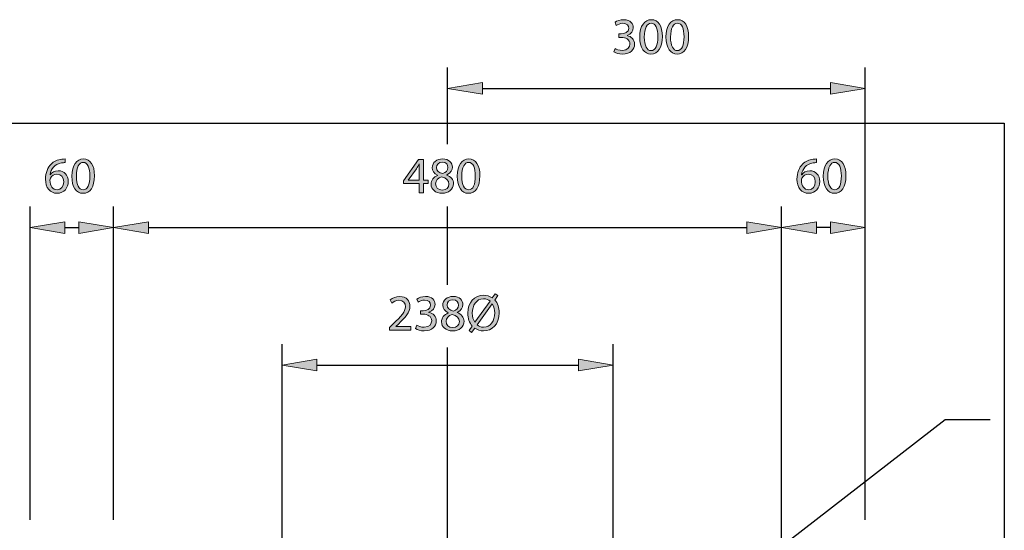
# Model space of a CAD drawing. Units: inches. Extents: x 10 to 204, y -282 to -12.
# Drawn here: x 84 to 156, y -49 to -12 of the extents above; entities that cross this region are included whole.
import ezdxf

# ---------------------------------------------------------------- set-up
doc = ezdxf.new("R2010")
doc.units = ezdxf.units.IN
doc.header["$MEASUREMENT"] = 0
doc.linetypes.add('AI-Linetype-7', pattern=[412.72639, 275.150927, -137.575463])
doc.linetypes.add('AI-Linetype-8', pattern=[412.72639, 275.150927, -137.575463])
doc.layers.add('Layer 1', color=7, linetype='Continuous')

# ---------------------------------------------------------------- blocks, each defined once
blk = doc.blocks.new('block 2')
at = {"layer": 'Layer 1', "color": 144, "lineweight": 25, "true_color": 0x0078c1}
blk.add_lwpolyline([(145.911, -48.217), (145.911, -15.011)], dxfattribs=at)
blk = doc.blocks.new('block 8')
at = {"layer": 'Layer 1', "true_color": 0x0078c1}
h = blk.add_hatch(color=144, dxfattribs=at)
h.dxf.hatch_style = 2
edge = h.paths.add_edge_path()
edge.add_spline(control_points=[(142.341, -21.998), (142.274, -21.994), (142.187, -22.001), (142.093, -22.016), (141.571, -22.099), (141.301, -22.475), (141.244, -22.881), (141.244, -22.881), (141.252, -22.881), (141.252, -22.881), (141.368, -22.723), (141.575, -22.595), (141.845, -22.595), (142.278, -22.595), (142.582, -22.911), (142.582, -23.384), (142.582, -23.835), (142.278, -24.248), (141.766, -24.248), (141.248, -24.248), (140.906, -23.842), (140.906, -23.208), (140.906, -22.727), (141.075, -22.347), (141.319, -22.106), (141.522, -21.907), (141.793, -21.783), (142.101, -21.746), (142.199, -21.731), (142.281, -21.727), (142.341, -21.727), (142.341, -21.727), (142.341, -21.998), (142.341, -21.998)], knot_values=[0, 0, 0, 0, 1, 1, 1, 2, 2, 2, 3, 3, 3, 4, 4, 4, 5, 5, 5, 6, 6, 6, 7, 7, 7, 8, 8, 8, 9, 9, 9, 10, 10, 10, 11, 11, 11, 11], degree=3, periodic=1)
edge = h.paths.add_edge_path()
edge.add_spline(control_points=[(142.247, -23.407), (142.247, -23.057), (142.048, -22.847), (141.744, -22.847), (141.545, -22.847), (141.357, -22.967), (141.267, -23.147), (141.248, -23.185), (141.233, -23.23), (141.233, -23.29), (141.237, -23.692), (141.425, -23.993), (141.774, -23.993), (142.056, -23.993), (142.247, -23.756), (142.247, -23.407)], knot_values=[0, 0, 0, 0, 1, 1, 1, 2, 2, 2, 3, 3, 3, 4, 4, 4, 5, 5, 5, 5], degree=3, periodic=1)
h = blk.add_hatch(color=144, dxfattribs=at)
h.dxf.hatch_style = 2
edge = h.paths.add_edge_path()
edge.add_spline(control_points=[(144.501, -22.959), (144.501, -23.79), (144.189, -24.248), (143.652, -24.248), (143.175, -24.248), (142.848, -23.801), (142.841, -22.993), (142.841, -22.171), (143.197, -21.723), (143.693, -21.723), (144.204, -21.723), (144.501, -22.182), (144.501, -22.959)], knot_values=[0, 0, 0, 0, 1, 1, 1, 2, 2, 2, 3, 3, 3, 4, 4, 4, 4], degree=3, periodic=1)
edge = h.paths.add_edge_path()
edge.add_spline(control_points=[(143.175, -22.997), (143.175, -23.632), (143.37, -23.993), (143.671, -23.993), (144.005, -23.993), (144.167, -23.598), (144.167, -22.975), (144.167, -22.373), (144.016, -21.979), (143.671, -21.979), (143.385, -21.979), (143.175, -22.332), (143.175, -22.997)], knot_values=[0, 0, 0, 0, 1, 1, 1, 2, 2, 2, 3, 3, 3, 4, 4, 4, 4], degree=3, periodic=1)
at = {"layer": 'Layer 1', "lineweight": 0}
for points, knots in [([(142.341, -21.998), (142.274, -21.994), (142.187, -22.001), (142.093, -22.016), (141.571, -22.099), (141.301, -22.475), (141.244, -22.881), (141.244, -22.881), (141.252, -22.881), (141.252, -22.881), (141.368, -22.723), (141.575, -22.595), (141.845, -22.595), (142.278, -22.595), (142.582, -22.911), (142.582, -23.384), (142.582, -23.835), (142.278, -24.248), (141.766, -24.248), (141.248, -24.248), (140.906, -23.842), (140.906, -23.208), (140.906, -22.727), (141.075, -22.347), (141.319, -22.106), (141.522, -21.907), (141.793, -21.783), (142.101, -21.746), (142.199, -21.731), (142.281, -21.727), (142.341, -21.727), (142.341, -21.727), (142.341, -21.998), (142.341, -21.998)], [0, 0, 0, 0, 1, 1, 1, 2, 2, 2, 3, 3, 3, 4, 4, 4, 5, 5, 5, 6, 6, 6, 7, 7, 7, 8, 8, 8, 9, 9, 9, 10, 10, 10, 11, 11, 11, 11]), ([(144.501, -22.959), (144.501, -23.79), (144.189, -24.248), (143.652, -24.248), (143.175, -24.248), (142.848, -23.801), (142.841, -22.993), (142.841, -22.171), (143.197, -21.723), (143.693, -21.723), (144.204, -21.723), (144.501, -22.182), (144.501, -22.959)], [0, 0, 0, 0, 1, 1, 1, 2, 2, 2, 3, 3, 3, 4, 4, 4, 4]), ([(143.175, -22.997), (143.175, -23.632), (143.37, -23.993), (143.671, -23.993), (144.005, -23.993), (144.167, -23.598), (144.167, -22.975), (144.167, -22.373), (144.016, -21.979), (143.671, -21.979), (143.385, -21.979), (143.175, -22.332), (143.175, -22.997)], [0, 0, 0, 0, 1, 1, 1, 2, 2, 2, 3, 3, 3, 4, 4, 4, 4]), ([(142.247, -23.407), (142.247, -23.057), (142.048, -22.847), (141.744, -22.847), (141.545, -22.847), (141.357, -22.967), (141.267, -23.147), (141.248, -23.185), (141.233, -23.23), (141.233, -23.29), (141.237, -23.692), (141.425, -23.993), (141.774, -23.993), (142.056, -23.993), (142.247, -23.756), (142.247, -23.407)], [0, 0, 0, 0, 1, 1, 1, 2, 2, 2, 3, 3, 3, 4, 4, 4, 5, 5, 5, 5])]:
    blk.add_open_spline(points, degree=3, knots=knots, dxfattribs=at)
blk = doc.blocks.new('block 7')
at = {"layer": 'Layer 1'}
blk.add_blockref('block 8', (0, 0), dxfattribs=at)
blk = doc.blocks.new('block 9')
at = {"layer": 'Layer 1', "true_color": 0x0078c1}
h = blk.add_hatch(color=144, dxfattribs=at)
h.dxf.hatch_style = 2
h.paths.add_polyline_path([(142.335, -26.335), (142.335, -27.187), (139.781, -26.761)])
at = {"layer": 'Layer 1', "lineweight": 0}
blk.add_lwpolyline([(142.335, -26.335), (142.335, -27.187), (139.781, -26.761), (142.335, -26.335)], dxfattribs=at)
blk = doc.blocks.new('block 10')
at = {"layer": 'Layer 1', "true_color": 0x0078c1}
h = blk.add_hatch(color=144, dxfattribs=at)
h.dxf.hatch_style = 2
h.paths.add_polyline_path([(143.357, -26.335), (143.357, -27.187), (145.911, -26.761)])
at = {"layer": 'Layer 1', "lineweight": 0}
blk.add_lwpolyline([(143.357, -26.335), (143.357, -27.187), (145.911, -26.761), (143.357, -26.335)], dxfattribs=at)
blk = doc.blocks.new('block 11')
at = {"layer": 'Layer 1', "color": 144, "lineweight": 25, "true_color": 0x0078c1}
blk.add_lwpolyline([(143.357, -26.761), (142.335, -26.761)], dxfattribs=at)
blk = doc.blocks.new('block 12')
at = {"layer": 'Layer 1', "color": 144, "lineweight": 25, "true_color": 0x0078c1}
blk.add_lwpolyline([(139.781, -68.958), (139.781, -25.228)], dxfattribs=at)
blk = doc.blocks.new('block 13')
at = {"layer": 'Layer 1', "color": 144, "lineweight": 25, "true_color": 0x0078c1}
blk.add_lwpolyline([(84.608, -48.217), (84.608, -25.228)], dxfattribs=at)
blk = doc.blocks.new('block 14')
at = {"layer": 'Layer 1', "color": 144, "lineweight": 25, "true_color": 0x0078c1}
blk.add_lwpolyline([(90.739, -48.217), (90.739, -25.228)], dxfattribs=at)
blk = doc.blocks.new('block 15')
at = {"layer": 'Layer 1', "color": 144, "lineweight": 25, "true_color": 0x0078c1}
blk.add_lwpolyline([(87.163, -26.761), (88.184, -26.761)], dxfattribs=at)
blk = doc.blocks.new('block 16')
at = {"layer": 'Layer 1', "true_color": 0x0078c1}
h = blk.add_hatch(color=144, dxfattribs=at)
h.dxf.hatch_style = 2
h.paths.add_polyline_path([(87.163, -26.335), (87.163, -27.187), (84.608, -26.761)])
at = {"layer": 'Layer 1', "lineweight": 0}
blk.add_lwpolyline([(87.163, -26.335), (87.163, -27.187), (84.608, -26.761), (87.163, -26.335)], dxfattribs=at)
blk = doc.blocks.new('block 17')
at = {"layer": 'Layer 1', "true_color": 0x0078c1}
h = blk.add_hatch(color=144, dxfattribs=at)
h.dxf.hatch_style = 2
h.paths.add_polyline_path([(88.184, -26.335), (88.184, -27.187), (90.739, -26.761)])
at = {"layer": 'Layer 1', "lineweight": 0}
blk.add_lwpolyline([(88.184, -26.335), (88.184, -27.187), (90.739, -26.761), (88.184, -26.335)], dxfattribs=at)
blk = doc.blocks.new('block 19')
at = {"layer": 'Layer 1', "true_color": 0x0078c1}
h = blk.add_hatch(color=144, dxfattribs=at)
h.dxf.hatch_style = 2
edge = h.paths.add_edge_path()
edge.add_spline(control_points=[(87.169, -21.998), (87.101, -21.994), (87.015, -22.001), (86.921, -22.016), (86.399, -22.099), (86.128, -22.475), (86.072, -22.881), (86.072, -22.881), (86.079, -22.881), (86.079, -22.881), (86.196, -22.723), (86.402, -22.595), (86.673, -22.595), (87.105, -22.595), (87.409, -22.911), (87.409, -23.384), (87.409, -23.835), (87.105, -24.248), (86.594, -24.248), (86.076, -24.248), (85.734, -23.842), (85.734, -23.208), (85.734, -22.727), (85.903, -22.347), (86.147, -22.106), (86.35, -21.907), (86.62, -21.783), (86.928, -21.746), (87.026, -21.731), (87.109, -21.727), (87.169, -21.727), (87.169, -21.727), (87.169, -21.998), (87.169, -21.998)], knot_values=[0, 0, 0, 0, 1, 1, 1, 2, 2, 2, 3, 3, 3, 4, 4, 4, 5, 5, 5, 6, 6, 6, 7, 7, 7, 8, 8, 8, 9, 9, 9, 10, 10, 10, 11, 11, 11, 11], degree=3, periodic=1)
edge = h.paths.add_edge_path()
edge.add_spline(control_points=[(87.075, -23.407), (87.075, -23.057), (86.876, -22.847), (86.571, -22.847), (86.372, -22.847), (86.185, -22.967), (86.094, -23.147), (86.076, -23.185), (86.061, -23.23), (86.061, -23.29), (86.064, -23.692), (86.252, -23.993), (86.601, -23.993), (86.883, -23.993), (87.075, -23.756), (87.075, -23.407)], knot_values=[0, 0, 0, 0, 1, 1, 1, 2, 2, 2, 3, 3, 3, 4, 4, 4, 5, 5, 5, 5], degree=3, periodic=1)
h = blk.add_hatch(color=144, dxfattribs=at)
h.dxf.hatch_style = 2
edge = h.paths.add_edge_path()
edge.add_spline(control_points=[(89.329, -22.959), (89.329, -23.79), (89.017, -24.248), (88.48, -24.248), (88.003, -24.248), (87.676, -23.801), (87.668, -22.993), (87.668, -22.171), (88.025, -21.723), (88.521, -21.723), (89.032, -21.723), (89.329, -22.182), (89.329, -22.959)], knot_values=[0, 0, 0, 0, 1, 1, 1, 2, 2, 2, 3, 3, 3, 4, 4, 4, 4], degree=3, periodic=1)
edge = h.paths.add_edge_path()
edge.add_spline(control_points=[(88.003, -22.997), (88.003, -23.632), (88.198, -23.993), (88.498, -23.993), (88.833, -23.993), (88.994, -23.598), (88.994, -22.975), (88.994, -22.373), (88.844, -21.979), (88.498, -21.979), (88.213, -21.979), (88.003, -22.332), (88.003, -22.997)], knot_values=[0, 0, 0, 0, 1, 1, 1, 2, 2, 2, 3, 3, 3, 4, 4, 4, 4], degree=3, periodic=1)
at = {"layer": 'Layer 1', "lineweight": 0}
for points, knots in [([(87.169, -21.998), (87.101, -21.994), (87.015, -22.001), (86.921, -22.016), (86.399, -22.099), (86.128, -22.475), (86.072, -22.881), (86.072, -22.881), (86.079, -22.881), (86.079, -22.881), (86.196, -22.723), (86.402, -22.595), (86.673, -22.595), (87.105, -22.595), (87.409, -22.911), (87.409, -23.384), (87.409, -23.835), (87.105, -24.248), (86.594, -24.248), (86.076, -24.248), (85.734, -23.842), (85.734, -23.208), (85.734, -22.727), (85.903, -22.347), (86.147, -22.106), (86.35, -21.907), (86.62, -21.783), (86.928, -21.746), (87.026, -21.731), (87.109, -21.727), (87.169, -21.727), (87.169, -21.727), (87.169, -21.998), (87.169, -21.998)], [0, 0, 0, 0, 1, 1, 1, 2, 2, 2, 3, 3, 3, 4, 4, 4, 5, 5, 5, 6, 6, 6, 7, 7, 7, 8, 8, 8, 9, 9, 9, 10, 10, 10, 11, 11, 11, 11]), ([(89.329, -22.959), (89.329, -23.79), (89.017, -24.248), (88.48, -24.248), (88.003, -24.248), (87.676, -23.801), (87.668, -22.993), (87.668, -22.171), (88.025, -21.723), (88.521, -21.723), (89.032, -21.723), (89.329, -22.182), (89.329, -22.959)], [0, 0, 0, 0, 1, 1, 1, 2, 2, 2, 3, 3, 3, 4, 4, 4, 4]), ([(88.003, -22.997), (88.003, -23.632), (88.198, -23.993), (88.498, -23.993), (88.833, -23.993), (88.994, -23.598), (88.994, -22.975), (88.994, -22.373), (88.844, -21.979), (88.498, -21.979), (88.213, -21.979), (88.003, -22.332), (88.003, -22.997)], [0, 0, 0, 0, 1, 1, 1, 2, 2, 2, 3, 3, 3, 4, 4, 4, 4]), ([(87.075, -23.407), (87.075, -23.057), (86.876, -22.847), (86.571, -22.847), (86.372, -22.847), (86.185, -22.967), (86.094, -23.147), (86.076, -23.185), (86.061, -23.23), (86.061, -23.29), (86.064, -23.692), (86.252, -23.993), (86.601, -23.993), (86.883, -23.993), (87.075, -23.756), (87.075, -23.407)], [0, 0, 0, 0, 1, 1, 1, 2, 2, 2, 3, 3, 3, 4, 4, 4, 5, 5, 5, 5])]:
    blk.add_open_spline(points, degree=3, knots=knots, dxfattribs=at)
blk = doc.blocks.new('block 18')
at = {"layer": 'Layer 1'}
blk.add_blockref('block 19', (0, 0), dxfattribs=at)
blk = doc.blocks.new('block 22')
at = {"layer": 'Layer 1', "true_color": 0x0078c1}
h = blk.add_hatch(color=144, dxfattribs=at)
h.dxf.hatch_style = 2
edge = h.paths.add_edge_path()
edge.add_spline(control_points=[(127.549, -13.614), (127.643, -13.67), (127.857, -13.764), (128.09, -13.764), (128.511, -13.764), (128.646, -13.498), (128.643, -13.291), (128.639, -12.949), (128.331, -12.802), (128.011, -12.802), (128.011, -12.802), (127.828, -12.802), (127.828, -12.802), (127.828, -12.802), (127.828, -12.555), (127.828, -12.555), (127.828, -12.555), (128.011, -12.555), (128.011, -12.555), (128.252, -12.555), (128.556, -12.431), (128.556, -12.141), (128.556, -11.946), (128.432, -11.773), (128.128, -11.773), (127.933, -11.773), (127.745, -11.859), (127.64, -11.934), (127.64, -11.934), (127.549, -11.694), (127.549, -11.694), (127.681, -11.6), (127.929, -11.506), (128.192, -11.506), (128.673, -11.506), (128.891, -11.792), (128.891, -12.088), (128.891, -12.344), (128.737, -12.558), (128.44, -12.667), (128.44, -12.667), (128.44, -12.675), (128.44, -12.675), (128.74, -12.731), (128.981, -12.957), (128.985, -13.298), (128.985, -13.689), (128.677, -14.031), (128.094, -14.031), (127.82, -14.031), (127.579, -13.945), (127.459, -13.866), (127.459, -13.866), (127.549, -13.614), (127.549, -13.614)], knot_values=[0, 0, 0, 0, 1, 1, 1, 2, 2, 2, 3, 3, 3, 4, 4, 4, 5, 5, 5, 6, 6, 6, 7, 7, 7, 8, 8, 8, 9, 9, 9, 10, 10, 10, 11, 11, 11, 12, 12, 12, 13, 13, 13, 14, 14, 14, 15, 15, 15, 16, 16, 16, 17, 17, 17, 18, 18, 18, 18], degree=3, periodic=1)
h = blk.add_hatch(color=144, dxfattribs=at)
h.dxf.hatch_style = 2
edge = h.paths.add_edge_path()
edge.add_spline(control_points=[(131.024, -12.742), (131.024, -13.573), (130.712, -14.031), (130.175, -14.031), (129.698, -14.031), (129.371, -13.584), (129.364, -12.776), (129.364, -11.953), (129.721, -11.506), (130.216, -11.506), (130.728, -11.506), (131.024, -11.964), (131.024, -12.742)], knot_values=[0, 0, 0, 0, 1, 1, 1, 2, 2, 2, 3, 3, 3, 4, 4, 4, 4], degree=3, periodic=1)
edge = h.paths.add_edge_path()
edge.add_spline(control_points=[(129.698, -12.78), (129.698, -13.415), (129.893, -13.776), (130.194, -13.776), (130.528, -13.776), (130.69, -13.381), (130.69, -12.758), (130.69, -12.156), (130.539, -11.762), (130.194, -11.762), (129.908, -11.762), (129.698, -12.115), (129.698, -12.78)], knot_values=[0, 0, 0, 0, 1, 1, 1, 2, 2, 2, 3, 3, 3, 4, 4, 4, 4], degree=3, periodic=1)
h = blk.add_hatch(color=144, dxfattribs=at)
h.dxf.hatch_style = 2
edge = h.paths.add_edge_path()
edge.add_spline(control_points=[(132.951, -12.742), (132.951, -13.573), (132.64, -14.031), (132.102, -14.031), (131.625, -14.031), (131.298, -13.584), (131.291, -12.776), (131.291, -11.953), (131.648, -11.506), (132.144, -11.506), (132.655, -11.506), (132.951, -11.964), (132.951, -12.742)], knot_values=[0, 0, 0, 0, 1, 1, 1, 2, 2, 2, 3, 3, 3, 4, 4, 4, 4], degree=3, periodic=1)
edge = h.paths.add_edge_path()
edge.add_spline(control_points=[(131.625, -12.78), (131.625, -13.415), (131.82, -13.776), (132.121, -13.776), (132.456, -13.776), (132.617, -13.381), (132.617, -12.758), (132.617, -12.156), (132.467, -11.762), (132.121, -11.762), (131.836, -11.762), (131.625, -12.115), (131.625, -12.78)], knot_values=[0, 0, 0, 0, 1, 1, 1, 2, 2, 2, 3, 3, 3, 4, 4, 4, 4], degree=3, periodic=1)
at = {"layer": 'Layer 1', "lineweight": 0}
for points, knots in [([(127.549, -13.614), (127.643, -13.67), (127.857, -13.764), (128.09, -13.764), (128.511, -13.764), (128.646, -13.498), (128.643, -13.291), (128.639, -12.949), (128.331, -12.802), (128.011, -12.802), (128.011, -12.802), (127.828, -12.802), (127.828, -12.802), (127.828, -12.802), (127.828, -12.555), (127.828, -12.555), (127.828, -12.555), (128.011, -12.555), (128.011, -12.555), (128.252, -12.555), (128.556, -12.431), (128.556, -12.141), (128.556, -11.946), (128.432, -11.773), (128.128, -11.773), (127.933, -11.773), (127.745, -11.859), (127.64, -11.934), (127.64, -11.934), (127.549, -11.694), (127.549, -11.694), (127.681, -11.6), (127.929, -11.506), (128.192, -11.506), (128.673, -11.506), (128.891, -11.792), (128.891, -12.088), (128.891, -12.344), (128.737, -12.558), (128.44, -12.667), (128.44, -12.667), (128.44, -12.675), (128.44, -12.675), (128.74, -12.731), (128.981, -12.957), (128.985, -13.298), (128.985, -13.689), (128.677, -14.031), (128.094, -14.031), (127.82, -14.031), (127.579, -13.945), (127.459, -13.866), (127.459, -13.866), (127.549, -13.614), (127.549, -13.614)], [0, 0, 0, 0, 1, 1, 1, 2, 2, 2, 3, 3, 3, 4, 4, 4, 5, 5, 5, 6, 6, 6, 7, 7, 7, 8, 8, 8, 9, 9, 9, 10, 10, 10, 11, 11, 11, 12, 12, 12, 13, 13, 13, 14, 14, 14, 15, 15, 15, 16, 16, 16, 17, 17, 17, 18, 18, 18, 18]), ([(131.024, -12.742), (131.024, -13.573), (130.712, -14.031), (130.175, -14.031), (129.698, -14.031), (129.371, -13.584), (129.364, -12.776), (129.364, -11.953), (129.721, -11.506), (130.216, -11.506), (130.728, -11.506), (131.024, -11.964), (131.024, -12.742)], [0, 0, 0, 0, 1, 1, 1, 2, 2, 2, 3, 3, 3, 4, 4, 4, 4]), ([(132.951, -12.742), (132.951, -13.573), (132.64, -14.031), (132.102, -14.031), (131.625, -14.031), (131.298, -13.584), (131.291, -12.776), (131.291, -11.953), (131.648, -11.506), (132.144, -11.506), (132.655, -11.506), (132.951, -11.964), (132.951, -12.742)], [0, 0, 0, 0, 1, 1, 1, 2, 2, 2, 3, 3, 3, 4, 4, 4, 4]), ([(129.698, -12.78), (129.698, -13.415), (129.893, -13.776), (130.194, -13.776), (130.528, -13.776), (130.69, -13.381), (130.69, -12.758), (130.69, -12.156), (130.539, -11.762), (130.194, -11.762), (129.908, -11.762), (129.698, -12.115), (129.698, -12.78)], [0, 0, 0, 0, 1, 1, 1, 2, 2, 2, 3, 3, 3, 4, 4, 4, 4]), ([(131.625, -12.78), (131.625, -13.415), (131.82, -13.776), (132.121, -13.776), (132.456, -13.776), (132.617, -13.381), (132.617, -12.758), (132.617, -12.156), (132.467, -11.762), (132.121, -11.762), (131.836, -11.762), (131.625, -12.115), (131.625, -12.78)], [0, 0, 0, 0, 1, 1, 1, 2, 2, 2, 3, 3, 3, 4, 4, 4, 4])]:
    blk.add_open_spline(points, degree=3, knots=knots, dxfattribs=at)
blk = doc.blocks.new('block 21')
at = {"layer": 'Layer 1'}
blk.add_blockref('block 22', (0, 0), dxfattribs=at)
blk = doc.blocks.new('block 23')
at = {"layer": 'Layer 1', "true_color": 0x0078c1}
h = blk.add_hatch(color=144, dxfattribs=at)
h.dxf.hatch_style = 2
h.paths.add_polyline_path([(143.357, -16.97), (143.357, -16.118), (145.911, -16.544)])
at = {"layer": 'Layer 1', "lineweight": 0}
blk.add_lwpolyline([(143.357, -16.97), (143.357, -16.118), (145.911, -16.544), (143.357, -16.97)], dxfattribs=at)
blk = doc.blocks.new('block 24')
at = {"layer": 'Layer 1', "true_color": 0x0078c1}
h = blk.add_hatch(color=144, dxfattribs=at)
h.dxf.hatch_style = 2
h.paths.add_polyline_path([(117.814, -16.97), (117.814, -16.118), (115.26, -16.544)])
at = {"layer": 'Layer 1', "lineweight": 0}
blk.add_lwpolyline([(117.814, -16.97), (117.814, -16.118), (115.26, -16.544), (117.814, -16.97)], dxfattribs=at)
blk = doc.blocks.new('block 25')
at = {"layer": 'Layer 1', "color": 144, "lineweight": 25, "true_color": 0x0078c1}
blk.add_lwpolyline([(117.814, -16.544), (143.357, -16.544)], dxfattribs=at)
blk = doc.blocks.new('block 26')
at = {"layer": 'Layer 1', "color": 144, "lineweight": 25, "true_color": 0x0078c1}
blk.add_lwpolyline([(115.26, -51.997), (115.26, -35.565)], dxfattribs=at)
blk = doc.blocks.new('block 28')
at = {"layer": 'Layer 1', "color": 144, "lineweight": 25, "true_color": 0x0078c1}
blk.add_lwpolyline([(93.293, -26.761), (137.227, -26.761)], dxfattribs=at)
blk = doc.blocks.new('block 29')
at = {"layer": 'Layer 1', "true_color": 0x0078c1}
h = blk.add_hatch(color=144, dxfattribs=at)
h.dxf.hatch_style = 2
h.paths.add_polyline_path([(93.293, -27.187), (93.293, -26.335), (90.739, -26.761)])
at = {"layer": 'Layer 1', "lineweight": 0}
blk.add_lwpolyline([(93.293, -27.187), (93.293, -26.335), (90.739, -26.761), (93.293, -27.187)], dxfattribs=at)
blk = doc.blocks.new('block 30')
at = {"layer": 'Layer 1', "true_color": 0x0078c1}
h = blk.add_hatch(color=144, dxfattribs=at)
h.dxf.hatch_style = 2
h.paths.add_polyline_path([(137.227, -27.187), (137.227, -26.335), (139.781, -26.761)])
at = {"layer": 'Layer 1', "lineweight": 0}
blk.add_lwpolyline([(137.227, -27.187), (137.227, -26.335), (139.781, -26.761), (137.227, -27.187)], dxfattribs=at)
blk = doc.blocks.new('block 32')
at = {"layer": 'Layer 1', "true_color": 0x0078c1}
h = blk.add_hatch(color=144, dxfattribs=at)
h.dxf.hatch_style = 2
h.paths.add_polyline_path([(113.167, -24.207), (113.167, -23.538), (112.032, -23.538), (112.032, -23.324), (113.121, -21.765), (113.479, -21.765), (113.479, -23.283), (113.82, -23.283), (113.82, -23.538), (113.479, -23.538), (113.479, -24.207)])
edge = h.paths.add_edge_path()
edge.add_spline(control_points=[(113.167, -23.283), (113.167, -23.283), (113.167, -22.467), (113.167, -22.467), (113.167, -22.339), (113.17, -22.212), (113.178, -22.084), (113.178, -22.084), (113.167, -22.084), (113.167, -22.084), (113.091, -22.227), (113.032, -22.332), (112.964, -22.445), (112.964, -22.445), (112.366, -23.275), (112.366, -23.275), (112.366, -23.275), (112.366, -23.283), (112.366, -23.283), (112.366, -23.283), (113.167, -23.283), (113.167, -23.283)], knot_values=[0, 0, 0, 0, 1, 1, 1, 2, 2, 2, 3, 3, 3, 4, 4, 4, 5, 5, 5, 6, 6, 6, 7, 7, 7, 7], degree=3, periodic=1)
h = blk.add_hatch(color=144, dxfattribs=at)
h.dxf.hatch_style = 2
edge = h.paths.add_edge_path()
edge.add_spline(control_points=[(114.523, -22.922), (114.248, -22.794), (114.132, -22.584), (114.132, -22.373), (114.132, -21.986), (114.458, -21.723), (114.89, -21.723), (115.364, -21.723), (115.605, -22.016), (115.605, -22.325), (115.605, -22.531), (115.499, -22.757), (115.199, -22.895), (115.199, -22.895), (115.199, -22.907), (115.199, -22.907), (115.503, -23.027), (115.691, -23.245), (115.691, -23.538), (115.691, -23.966), (115.326, -24.248), (114.861, -24.248), (114.35, -24.248), (114.042, -23.948), (114.042, -23.591), (114.042, -23.283), (114.226, -23.061), (114.526, -22.933), (114.526, -22.933), (114.523, -22.922), (114.523, -22.922)], knot_values=[0, 0, 0, 0, 1, 1, 1, 2, 2, 2, 3, 3, 3, 4, 4, 4, 5, 5, 5, 6, 6, 6, 7, 7, 7, 8, 8, 8, 9, 9, 9, 10, 10, 10, 10], degree=3, periodic=1)
edge = h.paths.add_edge_path()
edge.add_spline(control_points=[(115.357, -23.572), (115.357, -23.279), (115.15, -23.132), (114.819, -23.038), (114.534, -23.121), (114.38, -23.313), (114.38, -23.546), (114.368, -23.79), (114.556, -24.008), (114.868, -24.008), (115.165, -24.008), (115.357, -23.824), (115.357, -23.572)], knot_values=[0, 0, 0, 0, 1, 1, 1, 2, 2, 2, 3, 3, 3, 4, 4, 4, 4], degree=3, periodic=1)
edge = h.paths.add_edge_path()
edge.add_spline(control_points=[(114.447, -22.351), (114.443, -22.595), (114.631, -22.727), (114.913, -22.802), (115.124, -22.73), (115.285, -22.58), (115.285, -22.358), (115.285, -22.163), (115.169, -21.96), (114.872, -21.96), (114.598, -21.96), (114.447, -22.14), (114.447, -22.351)], knot_values=[0, 0, 0, 0, 1, 1, 1, 2, 2, 2, 3, 3, 3, 4, 4, 4, 4], degree=3, periodic=1)
h = blk.add_hatch(color=144, dxfattribs=at)
h.dxf.hatch_style = 2
edge = h.paths.add_edge_path()
edge.add_spline(control_points=[(117.626, -22.959), (117.626, -23.79), (117.314, -24.248), (116.776, -24.248), (116.299, -24.248), (115.972, -23.801), (115.965, -22.993), (115.965, -22.171), (116.322, -21.723), (116.818, -21.723), (117.329, -21.723), (117.626, -22.182), (117.626, -22.959)], knot_values=[0, 0, 0, 0, 1, 1, 1, 2, 2, 2, 3, 3, 3, 4, 4, 4, 4], degree=3, periodic=1)
edge = h.paths.add_edge_path()
edge.add_spline(control_points=[(116.299, -22.997), (116.299, -23.632), (116.495, -23.993), (116.795, -23.993), (117.13, -23.993), (117.291, -23.598), (117.291, -22.975), (117.291, -22.373), (117.141, -21.979), (116.795, -21.979), (116.51, -21.979), (116.299, -22.332), (116.299, -22.997)], knot_values=[0, 0, 0, 0, 1, 1, 1, 2, 2, 2, 3, 3, 3, 4, 4, 4, 4], degree=3, periodic=1)
at = {"layer": 'Layer 1', "lineweight": 0}
blk.add_lwpolyline([(113.167, -24.207), (113.167, -23.538), (112.032, -23.538), (112.032, -23.324), (113.121, -21.765), (113.479, -21.765), (113.479, -23.283), (113.82, -23.283), (113.82, -23.538), (113.479, -23.538), (113.479, -24.207), (113.167, -24.207)], dxfattribs=at)
for points, knots in [([(113.167, -23.283), (113.167, -23.283), (113.167, -22.467), (113.167, -22.467), (113.167, -22.339), (113.17, -22.212), (113.178, -22.084), (113.178, -22.084), (113.167, -22.084), (113.167, -22.084), (113.091, -22.227), (113.032, -22.332), (112.964, -22.445), (112.964, -22.445), (112.366, -23.275), (112.366, -23.275), (112.366, -23.275), (112.366, -23.283), (112.366, -23.283), (112.366, -23.283), (113.167, -23.283), (113.167, -23.283)], [0, 0, 0, 0, 1, 1, 1, 2, 2, 2, 3, 3, 3, 4, 4, 4, 5, 5, 5, 6, 6, 6, 7, 7, 7, 7]), ([(114.523, -22.922), (114.248, -22.794), (114.132, -22.584), (114.132, -22.373), (114.132, -21.986), (114.458, -21.723), (114.89, -21.723), (115.364, -21.723), (115.605, -22.016), (115.605, -22.325), (115.605, -22.531), (115.499, -22.757), (115.199, -22.895), (115.199, -22.895), (115.199, -22.907), (115.199, -22.907), (115.503, -23.027), (115.691, -23.245), (115.691, -23.538), (115.691, -23.966), (115.326, -24.248), (114.861, -24.248), (114.35, -24.248), (114.042, -23.948), (114.042, -23.591), (114.042, -23.283), (114.226, -23.061), (114.526, -22.933), (114.526, -22.933), (114.523, -22.922), (114.523, -22.922)], [0, 0, 0, 0, 1, 1, 1, 2, 2, 2, 3, 3, 3, 4, 4, 4, 5, 5, 5, 6, 6, 6, 7, 7, 7, 8, 8, 8, 9, 9, 9, 10, 10, 10, 10]), ([(114.447, -22.351), (114.443, -22.595), (114.631, -22.727), (114.913, -22.802), (115.124, -22.73), (115.285, -22.58), (115.285, -22.358), (115.285, -22.163), (115.169, -21.96), (114.872, -21.96), (114.598, -21.96), (114.447, -22.14), (114.447, -22.351)], [0, 0, 0, 0, 1, 1, 1, 2, 2, 2, 3, 3, 3, 4, 4, 4, 4]), ([(117.626, -22.959), (117.626, -23.79), (117.314, -24.248), (116.776, -24.248), (116.299, -24.248), (115.972, -23.801), (115.965, -22.993), (115.965, -22.171), (116.322, -21.723), (116.818, -21.723), (117.329, -21.723), (117.626, -22.182), (117.626, -22.959)], [0, 0, 0, 0, 1, 1, 1, 2, 2, 2, 3, 3, 3, 4, 4, 4, 4]), ([(116.299, -22.997), (116.299, -23.632), (116.495, -23.993), (116.795, -23.993), (117.13, -23.993), (117.291, -23.598), (117.291, -22.975), (117.291, -22.373), (117.141, -21.979), (116.795, -21.979), (116.51, -21.979), (116.299, -22.332), (116.299, -22.997)], [0, 0, 0, 0, 1, 1, 1, 2, 2, 2, 3, 3, 3, 4, 4, 4, 4]), ([(115.357, -23.572), (115.357, -23.279), (115.15, -23.132), (114.819, -23.038), (114.534, -23.121), (114.38, -23.313), (114.38, -23.546), (114.368, -23.79), (114.556, -24.008), (114.868, -24.008), (115.165, -24.008), (115.357, -23.824), (115.357, -23.572)], [0, 0, 0, 0, 1, 1, 1, 2, 2, 2, 3, 3, 3, 4, 4, 4, 4])]:
    blk.add_open_spline(points, degree=3, knots=knots, dxfattribs=at)
blk = doc.blocks.new('block 31')
at = {"layer": 'Layer 1'}
blk.add_blockref('block 32', (0, 0), dxfattribs=at)
blk = doc.blocks.new('block 33')
at = {"layer": 'Layer 1', "color": 144, "lineweight": 25, "true_color": 0x0078c1}
blk.add_lwpolyline([(115.26, -20.631), (115.26, -15.011)], dxfattribs=at)
blk = doc.blocks.new('block 34')
at = {"layer": 'Layer 1', "color": 144, "lineweight": 25, "true_color": 0x0078c1}
blk.add_lwpolyline([(115.26, -30.967), (115.26, -25.228)], dxfattribs=at)
blk = doc.blocks.new('block 35')
at = {"layer": 'Layer 1', "color": 144, "lineweight": 25, "true_color": 0x0078c1}
blk.add_lwpolyline([(103.101, -64.053), (103.101, -35.326)], dxfattribs=at)
blk = doc.blocks.new('block 36')
at = {"layer": 'Layer 1', "color": 144, "lineweight": 25, "true_color": 0x0078c1}
blk.add_lwpolyline([(127.418, -64.053), (127.418, -35.326)], dxfattribs=at)
blk = doc.blocks.new('block 37')
at = {"layer": 'Layer 1', "color": 144, "lineweight": 25, "true_color": 0x0078c1}
blk.add_lwpolyline([(105.656, -36.859), (124.864, -36.859)], dxfattribs=at)
blk = doc.blocks.new('block 38')
at = {"layer": 'Layer 1', "true_color": 0x0078c1}
h = blk.add_hatch(color=144, dxfattribs=at)
h.dxf.hatch_style = 2
h.paths.add_polyline_path([(105.656, -37.285), (105.656, -36.433), (103.101, -36.859)])
at = {"layer": 'Layer 1', "lineweight": 0}
blk.add_lwpolyline([(105.656, -37.285), (105.656, -36.433), (103.101, -36.859), (105.656, -37.285)], dxfattribs=at)
blk = doc.blocks.new('block 39')
at = {"layer": 'Layer 1', "true_color": 0x0078c1}
h = blk.add_hatch(color=144, dxfattribs=at)
h.dxf.hatch_style = 2
h.paths.add_polyline_path([(124.864, -37.285), (124.864, -36.433), (127.418, -36.859)])
at = {"layer": 'Layer 1', "lineweight": 0}
blk.add_lwpolyline([(124.864, -37.285), (124.864, -36.433), (127.418, -36.859), (124.864, -37.285)], dxfattribs=at)
blk = doc.blocks.new('block 41')
at = {"layer": 'Layer 1', "true_color": 0x0078c1}
h = blk.add_hatch(color=144, dxfattribs=at)
h.dxf.hatch_style = 2
edge = h.paths.add_edge_path()
edge.add_spline(control_points=[(116.838, -34.316), (116.838, -34.316), (117.071, -33.989), (117.071, -33.989), (116.86, -33.76), (116.736, -33.429), (116.736, -33.049), (116.736, -32.249), (117.24, -31.727), (117.905, -31.727), (118.138, -31.727), (118.356, -31.794), (118.536, -31.93), (118.536, -31.93), (118.758, -31.626), (118.758, -31.626), (118.758, -31.626), (118.957, -31.761), (118.957, -31.761), (118.957, -31.761), (118.724, -32.084), (118.724, -32.084), (118.934, -32.313), (119.051, -32.644), (119.051, -33.016), (119.051, -33.899), (118.506, -34.346), (117.897, -34.346), (117.661, -34.346), (117.439, -34.275), (117.259, -34.143), (117.259, -34.143), (117.022, -34.466), (117.022, -34.466), (117.022, -34.466), (116.838, -34.316), (116.838, -34.316)], knot_values=[0, 0, 0, 0, 1, 1, 1, 2, 2, 2, 3, 3, 3, 4, 4, 4, 5, 5, 5, 6, 6, 6, 7, 7, 7, 8, 8, 8, 9, 9, 9, 10, 10, 10, 11, 11, 11, 12, 12, 12, 12], degree=3, periodic=1)
edge = h.paths.add_edge_path()
edge.add_spline(control_points=[(118.375, -32.167), (118.247, -32.058), (118.089, -31.99), (117.897, -31.99), (117.349, -31.99), (117.071, -32.501), (117.071, -33.034), (117.071, -33.316), (117.142, -33.519), (117.255, -33.714), (117.255, -33.714), (117.262, -33.711), (117.262, -33.711), (117.262, -33.711), (118.375, -32.167), (118.375, -32.167)], knot_values=[0, 0, 0, 0, 1, 1, 1, 2, 2, 2, 3, 3, 3, 4, 4, 4, 5, 5, 5, 5], degree=3, periodic=1)
edge = h.paths.add_edge_path()
edge.add_spline(control_points=[(117.42, -33.902), (117.544, -34.019), (117.687, -34.083), (117.894, -34.083), (118.42, -34.083), (118.716, -33.594), (118.716, -33.027), (118.716, -32.809), (118.671, -32.584), (118.54, -32.366), (118.54, -32.366), (118.529, -32.366), (118.529, -32.366), (118.529, -32.366), (117.42, -33.902), (117.42, -33.902)], knot_values=[0, 0, 0, 0, 1, 1, 1, 2, 2, 2, 3, 3, 3, 4, 4, 4, 5, 5, 5, 5], degree=3, periodic=1)
h = blk.add_hatch(color=144, dxfattribs=at)
h.dxf.hatch_style = 2
edge = h.paths.add_edge_path()
edge.add_spline(control_points=[(110.989, -34.305), (110.989, -34.305), (110.989, -34.102), (110.989, -34.102), (110.989, -34.102), (111.248, -33.85), (111.248, -33.85), (111.872, -33.256), (112.158, -32.941), (112.158, -32.572), (112.158, -32.324), (112.041, -32.095), (111.677, -32.095), (111.455, -32.095), (111.271, -32.208), (111.158, -32.302), (111.158, -32.302), (111.053, -32.069), (111.053, -32.069), (111.218, -31.93), (111.463, -31.821), (111.741, -31.821), (112.267, -31.821), (112.488, -32.182), (112.488, -32.531), (112.488, -32.982), (112.162, -33.346), (111.647, -33.842), (111.647, -33.842), (111.455, -34.023), (111.455, -34.023), (111.455, -34.023), (111.455, -34.03), (111.455, -34.03), (111.455, -34.03), (112.549, -34.03), (112.549, -34.03), (112.549, -34.03), (112.549, -34.305), (112.549, -34.305), (112.549, -34.305), (110.989, -34.305), (110.989, -34.305)], knot_values=[0, 0, 0, 0, 1, 1, 1, 2, 2, 2, 3, 3, 3, 4, 4, 4, 5, 5, 5, 6, 6, 6, 7, 7, 7, 8, 8, 8, 9, 9, 9, 10, 10, 10, 11, 11, 11, 12, 12, 12, 13, 13, 13, 14, 14, 14, 14], degree=3, periodic=1)
h = blk.add_hatch(color=144, dxfattribs=at)
h.dxf.hatch_style = 2
edge = h.paths.add_edge_path()
edge.add_spline(control_points=[(112.995, -33.929), (113.089, -33.985), (113.303, -34.079), (113.536, -34.079), (113.957, -34.079), (114.092, -33.812), (114.088, -33.606), (114.085, -33.264), (113.776, -33.117), (113.457, -33.117), (113.457, -33.117), (113.273, -33.117), (113.273, -33.117), (113.273, -33.117), (113.273, -32.869), (113.273, -32.869), (113.273, -32.869), (113.457, -32.869), (113.457, -32.869), (113.697, -32.869), (114.002, -32.745), (114.002, -32.456), (114.002, -32.261), (113.878, -32.088), (113.573, -32.088), (113.378, -32.088), (113.19, -32.174), (113.085, -32.249), (113.085, -32.249), (112.995, -32.009), (112.995, -32.009), (113.127, -31.915), (113.374, -31.821), (113.638, -31.821), (114.118, -31.821), (114.336, -32.107), (114.336, -32.403), (114.336, -32.659), (114.182, -32.873), (113.886, -32.982), (113.886, -32.982), (113.886, -32.99), (113.886, -32.99), (114.186, -33.046), (114.426, -33.271), (114.43, -33.613), (114.43, -34.004), (114.122, -34.346), (113.54, -34.346), (113.265, -34.346), (113.025, -34.259), (112.905, -34.181), (112.905, -34.181), (112.995, -33.929), (112.995, -33.929)], knot_values=[0, 0, 0, 0, 1, 1, 1, 2, 2, 2, 3, 3, 3, 4, 4, 4, 5, 5, 5, 6, 6, 6, 7, 7, 7, 8, 8, 8, 9, 9, 9, 10, 10, 10, 11, 11, 11, 12, 12, 12, 13, 13, 13, 14, 14, 14, 15, 15, 15, 16, 16, 16, 17, 17, 17, 18, 18, 18, 18], degree=3, periodic=1)
h = blk.add_hatch(color=144, dxfattribs=at)
h.dxf.hatch_style = 2
edge = h.paths.add_edge_path()
edge.add_spline(control_points=[(115.294, -33.02), (115.02, -32.892), (114.903, -32.681), (114.903, -32.471), (114.903, -32.084), (115.23, -31.821), (115.662, -31.821), (116.136, -31.821), (116.376, -32.114), (116.376, -32.422), (116.376, -32.629), (116.271, -32.854), (115.971, -32.993), (115.971, -32.993), (115.971, -33.004), (115.971, -33.004), (116.275, -33.125), (116.462, -33.343), (116.462, -33.636), (116.462, -34.064), (116.098, -34.346), (115.632, -34.346), (115.121, -34.346), (114.813, -34.045), (114.813, -33.688), (114.813, -33.38), (114.997, -33.158), (115.298, -33.031), (115.298, -33.031), (115.294, -33.02), (115.294, -33.02)], knot_values=[0, 0, 0, 0, 1, 1, 1, 2, 2, 2, 3, 3, 3, 4, 4, 4, 5, 5, 5, 6, 6, 6, 7, 7, 7, 8, 8, 8, 9, 9, 9, 10, 10, 10, 10], degree=3, periodic=1)
edge = h.paths.add_edge_path()
edge.add_spline(control_points=[(116.128, -33.67), (116.128, -33.376), (115.922, -33.23), (115.591, -33.136), (115.305, -33.219), (115.151, -33.41), (115.151, -33.643), (115.14, -33.887), (115.328, -34.105), (115.64, -34.105), (115.936, -34.105), (116.128, -33.921), (116.128, -33.67)], knot_values=[0, 0, 0, 0, 1, 1, 1, 2, 2, 2, 3, 3, 3, 4, 4, 4, 4], degree=3, periodic=1)
edge = h.paths.add_edge_path()
edge.add_spline(control_points=[(115.219, -32.448), (115.215, -32.693), (115.403, -32.824), (115.685, -32.899), (115.895, -32.828), (116.057, -32.677), (116.057, -32.456), (116.057, -32.261), (115.94, -32.058), (115.644, -32.058), (115.369, -32.058), (115.219, -32.238), (115.219, -32.448)], knot_values=[0, 0, 0, 0, 1, 1, 1, 2, 2, 2, 3, 3, 3, 4, 4, 4, 4], degree=3, periodic=1)
at = {"layer": 'Layer 1', "lineweight": 0}
for points, knots in [([(116.838, -34.316), (116.838, -34.316), (117.071, -33.989), (117.071, -33.989), (116.86, -33.76), (116.736, -33.429), (116.736, -33.049), (116.736, -32.249), (117.24, -31.727), (117.905, -31.727), (118.138, -31.727), (118.356, -31.794), (118.536, -31.93), (118.536, -31.93), (118.758, -31.626), (118.758, -31.626), (118.758, -31.626), (118.957, -31.761), (118.957, -31.761), (118.957, -31.761), (118.724, -32.084), (118.724, -32.084), (118.934, -32.313), (119.051, -32.644), (119.051, -33.016), (119.051, -33.899), (118.506, -34.346), (117.897, -34.346), (117.661, -34.346), (117.439, -34.275), (117.259, -34.143), (117.259, -34.143), (117.022, -34.466), (117.022, -34.466), (117.022, -34.466), (116.838, -34.316), (116.838, -34.316)], [0, 0, 0, 0, 1, 1, 1, 2, 2, 2, 3, 3, 3, 4, 4, 4, 5, 5, 5, 6, 6, 6, 7, 7, 7, 8, 8, 8, 9, 9, 9, 10, 10, 10, 11, 11, 11, 12, 12, 12, 12]), ([(110.989, -34.305), (110.989, -34.305), (110.989, -34.102), (110.989, -34.102), (110.989, -34.102), (111.248, -33.85), (111.248, -33.85), (111.872, -33.256), (112.158, -32.941), (112.158, -32.572), (112.158, -32.324), (112.041, -32.095), (111.677, -32.095), (111.455, -32.095), (111.271, -32.208), (111.158, -32.302), (111.158, -32.302), (111.053, -32.069), (111.053, -32.069), (111.218, -31.93), (111.463, -31.821), (111.741, -31.821), (112.267, -31.821), (112.488, -32.182), (112.488, -32.531), (112.488, -32.982), (112.162, -33.346), (111.647, -33.842), (111.647, -33.842), (111.455, -34.023), (111.455, -34.023), (111.455, -34.023), (111.455, -34.03), (111.455, -34.03), (111.455, -34.03), (112.549, -34.03), (112.549, -34.03), (112.549, -34.03), (112.549, -34.305), (112.549, -34.305), (112.549, -34.305), (110.989, -34.305), (110.989, -34.305)], [0, 0, 0, 0, 1, 1, 1, 2, 2, 2, 3, 3, 3, 4, 4, 4, 5, 5, 5, 6, 6, 6, 7, 7, 7, 8, 8, 8, 9, 9, 9, 10, 10, 10, 11, 11, 11, 12, 12, 12, 13, 13, 13, 14, 14, 14, 14]), ([(112.995, -33.929), (113.089, -33.985), (113.303, -34.079), (113.536, -34.079), (113.957, -34.079), (114.092, -33.812), (114.088, -33.606), (114.085, -33.264), (113.776, -33.117), (113.457, -33.117), (113.457, -33.117), (113.273, -33.117), (113.273, -33.117), (113.273, -33.117), (113.273, -32.869), (113.273, -32.869), (113.273, -32.869), (113.457, -32.869), (113.457, -32.869), (113.697, -32.869), (114.002, -32.745), (114.002, -32.456), (114.002, -32.261), (113.878, -32.088), (113.573, -32.088), (113.378, -32.088), (113.19, -32.174), (113.085, -32.249), (113.085, -32.249), (112.995, -32.009), (112.995, -32.009), (113.127, -31.915), (113.374, -31.821), (113.638, -31.821), (114.118, -31.821), (114.336, -32.107), (114.336, -32.403), (114.336, -32.659), (114.182, -32.873), (113.886, -32.982), (113.886, -32.982), (113.886, -32.99), (113.886, -32.99), (114.186, -33.046), (114.426, -33.271), (114.43, -33.613), (114.43, -34.004), (114.122, -34.346), (113.54, -34.346), (113.265, -34.346), (113.025, -34.259), (112.905, -34.181), (112.905, -34.181), (112.995, -33.929), (112.995, -33.929)], [0, 0, 0, 0, 1, 1, 1, 2, 2, 2, 3, 3, 3, 4, 4, 4, 5, 5, 5, 6, 6, 6, 7, 7, 7, 8, 8, 8, 9, 9, 9, 10, 10, 10, 11, 11, 11, 12, 12, 12, 13, 13, 13, 14, 14, 14, 15, 15, 15, 16, 16, 16, 17, 17, 17, 18, 18, 18, 18]), ([(115.294, -33.02), (115.02, -32.892), (114.903, -32.681), (114.903, -32.471), (114.903, -32.084), (115.23, -31.821), (115.662, -31.821), (116.136, -31.821), (116.376, -32.114), (116.376, -32.422), (116.376, -32.629), (116.271, -32.854), (115.971, -32.993), (115.971, -32.993), (115.971, -33.004), (115.971, -33.004), (116.275, -33.125), (116.462, -33.343), (116.462, -33.636), (116.462, -34.064), (116.098, -34.346), (115.632, -34.346), (115.121, -34.346), (114.813, -34.045), (114.813, -33.688), (114.813, -33.38), (114.997, -33.158), (115.298, -33.031), (115.298, -33.031), (115.294, -33.02), (115.294, -33.02)], [0, 0, 0, 0, 1, 1, 1, 2, 2, 2, 3, 3, 3, 4, 4, 4, 5, 5, 5, 6, 6, 6, 7, 7, 7, 8, 8, 8, 9, 9, 9, 10, 10, 10, 10]), ([(115.219, -32.448), (115.215, -32.693), (115.403, -32.824), (115.685, -32.899), (115.895, -32.828), (116.057, -32.677), (116.057, -32.456), (116.057, -32.261), (115.94, -32.058), (115.644, -32.058), (115.369, -32.058), (115.219, -32.238), (115.219, -32.448)], [0, 0, 0, 0, 1, 1, 1, 2, 2, 2, 3, 3, 3, 4, 4, 4, 4]), ([(118.375, -32.167), (118.247, -32.058), (118.089, -31.99), (117.897, -31.99), (117.349, -31.99), (117.071, -32.501), (117.071, -33.034), (117.071, -33.316), (117.142, -33.519), (117.255, -33.714), (117.255, -33.714), (117.262, -33.711), (117.262, -33.711), (117.262, -33.711), (118.375, -32.167), (118.375, -32.167)], [0, 0, 0, 0, 1, 1, 1, 2, 2, 2, 3, 3, 3, 4, 4, 4, 5, 5, 5, 5]), ([(117.42, -33.902), (117.544, -34.019), (117.687, -34.083), (117.894, -34.083), (118.42, -34.083), (118.716, -33.594), (118.716, -33.027), (118.716, -32.809), (118.671, -32.584), (118.54, -32.366), (118.54, -32.366), (118.529, -32.366), (118.529, -32.366), (118.529, -32.366), (117.42, -33.902), (117.42, -33.902)], [0, 0, 0, 0, 1, 1, 1, 2, 2, 2, 3, 3, 3, 4, 4, 4, 5, 5, 5, 5]), ([(116.128, -33.67), (116.128, -33.376), (115.922, -33.23), (115.591, -33.136), (115.305, -33.219), (115.151, -33.41), (115.151, -33.643), (115.14, -33.887), (115.328, -34.105), (115.64, -34.105), (115.936, -34.105), (116.128, -33.921), (116.128, -33.67)], [0, 0, 0, 0, 1, 1, 1, 2, 2, 2, 3, 3, 3, 4, 4, 4, 4])]:
    blk.add_open_spline(points, degree=3, knots=knots, dxfattribs=at)
blk = doc.blocks.new('block 40')
at = {"layer": 'Layer 1'}
blk.add_blockref('block 41', (0, 0), dxfattribs=at)
blk = doc.blocks.new('block 73')
at = {"layer": 'Layer 1', "color": 93, "linetype": 'AI-Linetype-7', "lineweight": 25, "true_color": 0x54b847}
blk.add_lwpolyline([(156.129, -19.098), (156.129, -250.21)], dxfattribs=at)
blk = doc.blocks.new('block 74')
at = {"layer": 'Layer 1', "color": 93, "linetype": 'AI-Linetype-8', "lineweight": 25, "true_color": 0x54b847}
blk.add_lwpolyline([(74.391, -19.098), (156.129, -19.098)], dxfattribs=at)
blk = doc.blocks.new('block 80')
at = {"layer": 'Layer 1', "color": 144, "lineweight": 25, "true_color": 0x0078c1}
blk.add_lwpolyline([(117.279, -67.597), (151.779, -40.86)], dxfattribs=at)
blk = doc.blocks.new('block 82')
at = {"layer": 'Layer 1', "color": 144, "lineweight": 25, "true_color": 0x0078c1}
blk.add_lwpolyline([(151.779, -40.86), (155.088, -40.86)], dxfattribs=at)

msp = doc.modelspace()

# ---------------------------------------------------------------- block references
at = {"layer": 'Layer 1'}
for name in ['block 21', 'block 33', 'block 2', 'block 24', 'block 25', 'block 23', 'block 74', 'block 73', 'block 18', 'block 31', 'block 7', 'block 13', 'block 14', 'block 34', 'block 12', 'block 16', 'block 17', 'block 29', 'block 30', 'block 9', 'block 10', 'block 15', 'block 28', 'block 11', 'block 40', 'block 35', 'block 36', 'block 26', 'block 38', 'block 37', 'block 39', 'block 80', 'block 82']:
    msp.add_blockref(name, (0, 0), dxfattribs=at)

doc.saveas('drawing.dxf')
